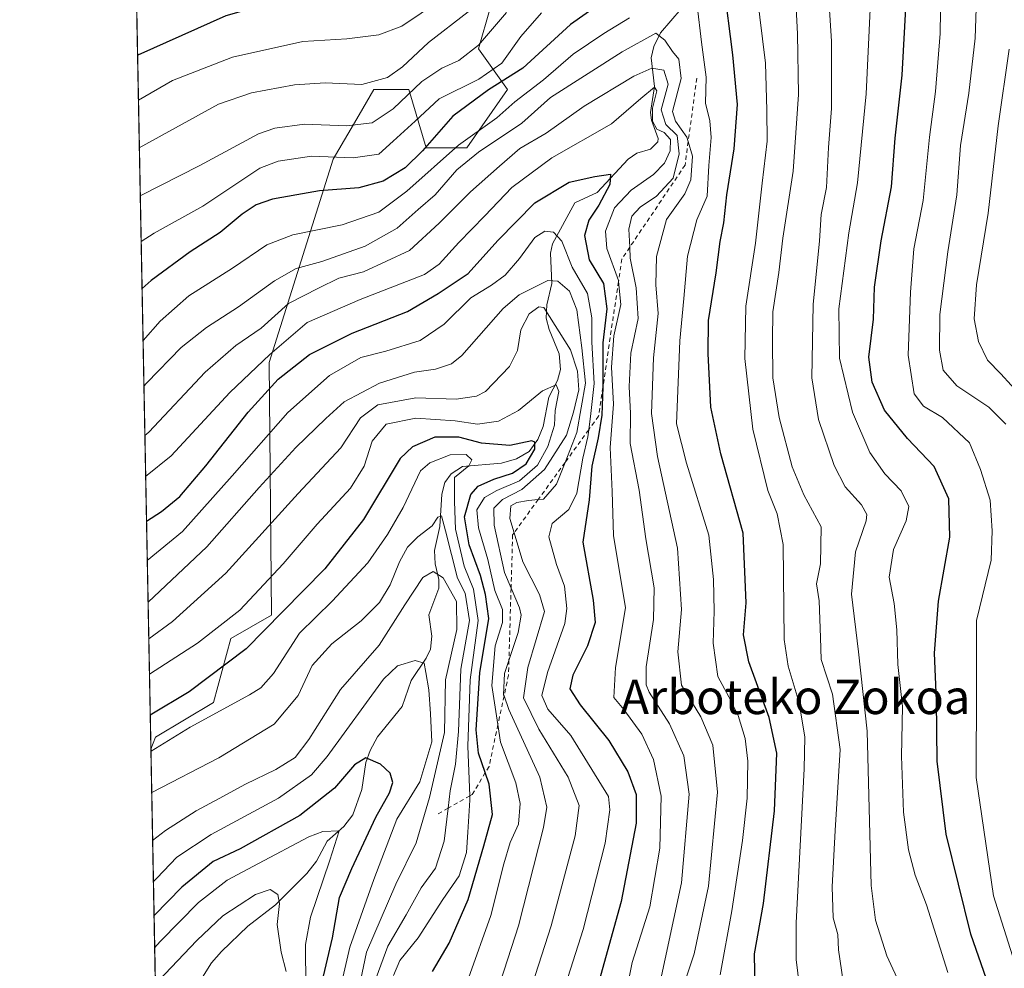
# Model space of a CAD drawing. Units: metres. Extents: x 630311 to 631832, y 4782890 to 4785227.
# Drawn here: x 630311 to 630540, y 4783558 to 4783779 of the extents above; entities that cross this region are included whole.
import ezdxf
from ezdxf.enums import TextEntityAlignment as Align

# ---------------------------------------------------------------- set-up
doc = ezdxf.new("R2010")
doc.units = ezdxf.units.M
doc.header["$MEASUREMENT"] = 0
doc.linetypes.add('DGN Style 2', pattern=[1.6480167562047852, 0.988810053722871, -0.6592067024819142])
for name, color, linetype, lineweight in [('Arbolado forestal CxS', 92, 'Continuous', 0), ('Comarca CxS', 21, 'Continuous', 0), ('Comunidad Autónoma CxS', 142, 'Continuous', 0), ('Corriente natural lineal', 142, 'Continuous', 13), ('Curva de nivel maestra', 30, 'Continuous', 30), ('Curva de nivel normal', 30, 'Continuous', 0), ('Escarpado lineal', 30, 'DGN Style 2', 0), ('Espacio natural protegido CxS', 121, 'Continuous', 0), ('Municipio CxS', 4, 'Continuous', 0), ('Pastizal CxS', 92, 'Continuous', 0), ('Provincia CxS', 1, 'Continuous', 0), ('Texto cartográfico', 7, 'Continuous', 0)]:
    doc.layers.add(name, color=color, linetype=linetype, lineweight=lineweight)
doc.styles.add('Style-Arial', font='txt')

# ---------------------------------------------------------------- blocks, each defined once
blk = doc.blocks.new('*U7')
at = {"layer": 'Arbolado forestal CxS', "color": 92, "linetype": 'Continuous', "lineweight": 0}
blk.add_polyline3d([(630345.3931, 4783393.632400001, 655.6279999999971), (630341.2744000005, 4783608.638599999, 671.7312999999995), (630342.3355, 4783611.4243, 672.9689999999973), (630355.8717, 4783619.5439, 673.8090999999986), (630359.9310999997, 4783634.4323, 679.7581999999966), (630369.4068999998, 4783639.8463, 678.1891999999935), (630368.8256999999, 4783698.699899999, 706.157600000006), (630383.7153000003, 4783746.071900001, 731.5282000000007), (630389.7808999997, 4783756.4705, 737.5960000000051), (630393.1895000003, 4783762.3137, 740.7103000000062), (630401.3120999997, 4783762.3135, 737.7473000000027), (630405.3718999998, 4783748.7785, 727.2805999999982), (630414.8466999996, 4783748.7783, 721.170499999993), (630424.3223000001, 4783762.313100001, 726.2434999999969), (630417.5538999997, 4783771.7871, 736.4535000000033), (630420.2607000005, 4783781.261299999, 740.4171999999963)], dxfattribs=at)

msp = doc.modelspace()

# ---------------------------------------------------------------- linework, layer by layer
at = {"layer": 'Arbolado forestal CxS', "color": 92, "linetype": 'Continuous', "lineweight": 0, "extrusion": (0.009126416016569732, -0.4764047880746185, 0.879178699941184), "elevation": -2272590.731150514, "flags": 128}
msp.add_lwpolyline([(721847.7156245802, 4194496.04446118), (721847.7156245802, 4194580.959387964)], dxfattribs=at)
at = {"layer": 'Arbolado forestal CxS', "color": 92, "linetype": 'Continuous', "lineweight": 0}
msp.add_polyline3d([(630420.2607000005, 4783781.261299999, 740.4171999999963), (630417.5538999997, 4783771.7871, 736.4535000000033), (630424.3223000001, 4783762.313100001, 726.2434999999969), (630414.8466999996, 4783748.7783, 721.170499999993), (630405.3718999998, 4783748.7785, 727.2805999999982), (630401.3120999997, 4783762.3135, 737.7473000000027), (630393.1895000003, 4783762.3137, 740.7103000000062), (630389.7808999997, 4783756.4705, 737.5960000000051), (630383.7153000003, 4783746.071900001, 731.5282000000007), (630368.8256999999, 4783698.699899999, 706.157600000006), (630369.4068999998, 4783639.8463, 678.1891999999935), (630359.9310999997, 4783634.4323, 679.7581999999966), (630355.8717, 4783619.5439, 673.8090999999986), (630342.3355, 4783611.4243, 672.9689999999973), (630341.2744000005, 4783608.638599999, 671.7312999999995)], dxfattribs=at)
at = {"layer": 'Comarca CxS', "color": 21, "linetype": 'Continuous', "lineweight": 0, "flags": 128}
msp.add_lwpolyline([(631430.4607394888, 4782910.35805757), (631277.4672184092, 4782907.391987265), (631277.4650306909, 4782907.392286643), (631214.7398333332, 4782917.706966667), (631199.4751885701, 4782905.88009775), (630827.2278000008, 4782898.663699999), (630760.9066, 4782897.378), (630355.050001004, 4782889.509982144), (630310.7300010049, 4785203.14998212)], dxfattribs=at)
at = {"layer": 'Comunidad Autónoma CxS', "color": 142, "linetype": 'Continuous', "lineweight": 0, "flags": 128}
msp.add_lwpolyline([(631430.4607394888, 4782910.35805757), (631277.4672184092, 4782907.391987265), (631277.4650306909, 4782907.392286643), (631214.7398333332, 4782917.706966667), (631199.4751885701, 4782905.88009775), (630827.2278000008, 4782898.663699999), (630760.9066, 4782897.378), (630355.050001004, 4782889.509982144), (630310.7300010049, 4785203.14998212)], dxfattribs=at)
at = {"layer": 'Corriente natural lineal', "color": 142, "linetype": 'Continuous', "lineweight": 13}
msp.add_polyline3d([(630464.7564000003, 4783781.096000001, 717.7201999999961), (630459.9896000001, 4783775.5153, 716.5828000000038), (630458.3723999998, 4783772.3851, 715.5054999999993), (630457.7704999996, 4783769.7136, 713.5678999999947), (630458.5668000003, 4783763.043, 708.1704000000027), (630457.6174999997, 4783756.944800001, 704.0112999999984), (630457.8630999997, 4783755.209200001, 703.5117000000029), (630459.4441999998, 4783750.9429, 702.3613000000041), (630459.3507000003, 4783750.1249, 702.1815999999964), (630457.6434000004, 4783748.427300001, 701.4955000000047), (630454.4508999997, 4783747.4805, 701.9634999999981), (630452.4299, 4783746.101100001, 701.8798999999999), (630445.1813000003, 4783738.336999999, 699.3855999999942), (630439.9996999997, 4783735.9231, 698.765400000004), (630434.7878000002, 4783726.403200001, 693.7995999999986), (630434.3269999997, 4783724.235099999, 693.2912999999971), (630434.6151999999, 4783717.120100001, 689.876900000003), (630433.4720999999, 4783712.1624, 686.3534000000072), (630433.3680999996, 4783709.0748, 685.0289000000049), (630433.9929000001, 4783706.449100001, 684.249800000005), (630436.3479000004, 4783700.724099999, 682.8929999999964), (630436.6473000003, 4783697.0898, 681.5457000000024), (630435.9415999996, 4783694.515799999, 681.065300000002), (630433.9145999998, 4783690.633300001, 680.5093999999954), (630432.6039000005, 4783683.785399999, 677.6877999999997), (630431.3713999996, 4783680.821900001, 676.8652000000002), (630429.3800999997, 4783678.0244, 675.6005000000005), (630426.3926999997, 4783676.257300001, 674.9020000000019), (630422.9177000001, 4783675.2437, 674.2862000000023), (630413.8278999999, 4783674.4693, 670.3672999999981), (630411.1706999998, 4783672.818600001, 668.6993999999977), (630409.7070000004, 4783670.750499999, 668.2617000000029), (630409.0599999997, 4783668.037500001, 667.5192999999999), (630408.5427000001, 4783660.523700001, 665.1705999999976), (630407.3581999998, 4783654.9242, 662.1466999999975), (630407.5120999999, 4783651.832000001, 660.8614999999991), (630408.3464000003, 4783648.194800001, 660.3300000000017), (630408.3037, 4783646.137399999, 659.6131000000023), (630406.0062999995, 4783639.943800001, 657.9297999999981), (630406.6813000003, 4783634.9265, 655.7143000000069), (630406.3728, 4783631.908399999, 654.8754000000044), (630405.3843, 4783629.8029, 654.8135000000038), (630401.8810999999, 4783624.6516, 652.8718999999984), (630399.7970000004, 4783618.560000001, 651.6888000000035), (630394.0199999996, 4783611.5196, 652.2688999999956), (630392.3119000001, 4783608.339600001, 651.8868999999977), (630391.3413000006, 4783605.52, 651.0504999999976), (630390.4016000006, 4783599.233100001, 648.605899999995), (630388.3015000002, 4783593.306600001, 646.3733999999968), (630386.1819000002, 4783590.585700001, 645.6910000000062), (630382.3102000002, 4783587.208100001, 644.3738000000012), (630379.8782000003, 4783582.524, 642.4756999999954), (630377.6259000005, 4783579.686899999, 641.7437999999966), (630370.3180999998, 4783572.371099999, 639.5767000000051), (630363.8192999996, 4783567.428900001, 637.9566000000051), (630357.6908, 4783561.4813, 636.9887000000017), (630355.4225000005, 4783558.815500001, 636.7739000000003), (630352.5186999999, 4783554.267700001, 635.482600000003)], dxfattribs=at)
at = {"layer": 'Curva de nivel maestra', "color": 30, "linetype": 'Continuous', "lineweight": 30, "flags": 128}
for points, elevation in [([(630541.7599999999, 4783871.5601), (630538.4800000006, 4783872.880100001), (630531.4400000004, 4783872.270099999), (630524.3700000001, 4783869.7501), (630513.0300000003, 4783863.840100001), (630495.0300000003, 4783855.800100001), (630483.5800000001, 4783849.9301), (630476.2599999999, 4783846.600099999), (630468.8600000005, 4783842.5101), (630461.0499999998, 4783836.970100001), (630451.2800000003, 4783827.5801), (630431.3399999999, 4783806.860099999), (630424.2699999996, 4783800.7301), (630417.6699999999, 4783797.630100001), (630406.0199999996, 4783790.440099999), (630396.3200000003, 4783786.520099999), (630385.8899999997, 4783784.920100001), (630379.6600000003, 4783784.770099999), (630376.6900000004, 4783784.8101), (630371.6200000001, 4783783.170100001), (630358.7599999999, 4783779.4801), (630338.2800000003, 4783770.3201), (630338.1783999996, 4783770.261299999)], 750), ([(630538.9299999997, 4783546.360099999), (630532.2100000001, 4783565.540100001), (630526.4500000002, 4783588.8201), (630524.3799999999, 4783605.8201), (630524.2400000002, 4783619.9801), (630523.7400000002, 4783631.0001), (630524.7199999997, 4783643.090100001), (630527.3499999996, 4783658.030099999), (630527.1200000001, 4783666.9901), (630523.7000000002, 4783674.5101), (630517.4600000001, 4783681.020099999), (630512.1500000004, 4783687.610099999), (630509.2100000001, 4783694.170100001), (630508.4900000002, 4783699.950099999), (630509.54, 4783708.8301), (630509.7999999998, 4783716.2601), (630511.3200000003, 4783727.110099999), (630513.7199999997, 4783739.640100001), (630514.6299999999, 4783751.030099999), (630516.25, 4783765.640100001), (630517.5, 4783788.4101)], 750), ([(630450.7000000002, 4783785.8101), (630439.0199999996, 4783777.5001), (630427.9000000004, 4783767.280099999), (630419.9100000003, 4783762.290100001), (630411.5599999997, 4783756.1601), (630404.5199999996, 4783748.0601), (630400.4600000001, 4783744.0601), (630395.3499999996, 4783741.0001), (630389.6900000004, 4783739.390100001), (630380.5099999999, 4783738.720100001), (630375.2999999998, 4783737.780099999), (630369.6100000005, 4783736.790100001), (630365.79, 4783735.440099999), (630362.5700000003, 4783733.270099999), (630357.4000000004, 4783728.9901), (630350.4000000004, 4783724.4901), (630341.3200000003, 4783717.8301), (630339.2178999997, 4783715.992900001)], 725), ([(630482.0199999996, 4783552.470100001), (630481.8499999996, 4783560.940099999), (630483.9500000002, 4783572.6801), (630486.4800000006, 4783594.280099999), (630487.0800000001, 4783607.6801), (630485.2800000003, 4783616.0101), (630480.5300000003, 4783628.9801), (630479.2800000003, 4783635.2401), (630479.9000000004, 4783642.7301), (630479.1799999997, 4783658.9901), (630474.0199999996, 4783677.460100001), (630471.6600000003, 4783688.340100001), (630471.0899999999, 4783700.8201), (630471.1200000001, 4783708.4901), (630472.9500000002, 4783719.600099999), (630473.8200000003, 4783726.9301), (630474.6900000004, 4783731.2601), (630475.4299999997, 4783737.8301), (630477.0800000001, 4783748.5001), (630477.8600000005, 4783758.860099999), (630476.8200000003, 4783770.4301), (630474.6799999997, 4783786.9301)], 725), ([(630340.2575000003, 4783661.726500001), (630343.7599999999, 4783664.0001), (630347.9900000002, 4783667.4901), (630354.0899999999, 4783674.620100001), (630363.9600000001, 4783687.1601), (630370.9400000004, 4783694.8101), (630378.2100000001, 4783700.5801), (630388.1299999999, 4783705.530099999), (630401.0199999996, 4783710.5801), (630408.2000000002, 4783714.8201), (630415.1299999999, 4783719.4901), (630422.0800000001, 4783727.1601), (630430.6799999997, 4783735.920100001), (630438.6600000003, 4783740.7401), (630444.7000000002, 4783742.090100001), (630448.2999999998, 4783742.5801), (630448.1699999999, 4783740.220100001), (630445.5800000001, 4783735.350099999), (630443.2400000002, 4783731.920100001), (630442.2400000002, 4783728.300100001), (630443.3600000005, 4783722.6801), (630446.6699999999, 4783717.130100001), (630447.4600000001, 4783711.2401), (630446.5, 4783703.340100001), (630446.5599999997, 4783693.540100001), (630446.5369999995, 4783692.977800001), (630446.2699999996, 4783686.440099999), (630445.4299999997, 4783681.1501), (630443.9299999997, 4783674.600099999), (630443.3499999996, 4783666.7401), (630441.8799999999, 4783656.840100001), (630444.2599999999, 4783643.380100001), (630444.7100000001, 4783638.1601), (630442.9400000004, 4783632.7501), (630439.5599999997, 4783625.880100001), (630438.8399999999, 4783622.670100001), (630441.25, 4783618.9301), (630447.9100000003, 4783610.6801), (630452.3300000001, 4783603.350099999), (630454.3099999997, 4783598.090100001), (630454.2599999999, 4783591.420100001), (630450.7699999996, 4783573.140100001), (630444.0199999996, 4783548.800100001)], 700), ([(630406.8799999999, 4783556.800100001), (630410.7199999997, 4783563.470100001), (630415.1699999999, 4783573.620100001), (630418.7999999998, 4783586.130100001), (630420.8399999999, 4783593.440099999), (630420.0599999997, 4783600.520099999), (630419.1578000003, 4783603.168), (630417.5999999996, 4783607.7401), (630417.04, 4783613.1501), (630417.9100000003, 4783626.460100001), (630419.9900000002, 4783639.0601), (630419.2300000006, 4783644.710100001), (630418.04, 4783649.130100001), (630415.3799999999, 4783656.2601), (630414.29, 4783662.780099999), (630415.7800000003, 4783667.960100001), (630417.5199999996, 4783669.880100001), (630421.1600000003, 4783671.550100001), (630425.5300000003, 4783672.960100001), (630428.6900000004, 4783675.1501), (630430.6699999999, 4783678.5601), (630430.7199999997, 4783680.1801), (630430.0199999996, 4783680.440099999), (630424.8399999999, 4783679.420100001), (630418.3099999997, 4783679.920100001), (630413.0199999996, 4783681.350099999), (630407.4199999999, 4783681.3201), (630402.1799999997, 4783679.0801), (630399.2999999998, 4783676.3301), (630390.7599999999, 4783662.140100001), (630381.7800000003, 4783650.6801), (630371.9000000004, 4783640.600099999), (630363.4600000001, 4783632.0101), (630350.1900000004, 4783621.9901), (630341.1222999999, 4783616.58)], 675), ([(630380.3499999996, 4783550.800100001), (630383.5999999996, 4783564.6501), (630385.2400000002, 4783574.0701), (630388.0700000003, 4783580.870100001), (630393.6900000004, 4783592.8101), (630396.8499999996, 4783598.4801), (630397.5899999999, 4783600.860099999), (630396.9900000002, 4783603.040100001), (630394.7300000006, 4783605.120100001), (630391.3499999996, 4783606.630100001), (630388.6900000004, 4783605.0001), (630384.0199999996, 4783599.540100001), (630375.9299999997, 4783593.1501), (630362.0700000003, 4783585.380100001), (630355.79, 4783582.470100001), (630348.4800000006, 4783576.470100001), (630342.0163000004, 4783569.908)], 650)]:
    msp.add_lwpolyline(points, dxfattribs=dict(at, elevation=elevation))
at = {"layer": 'Curva de nivel normal', "color": 30, "linetype": 'Continuous', "lineweight": 0, "flags": 128}
for points, elevation in [([(630540.3899999997, 4783684.33), (630536.4000000004, 4783688.300000001), (630528.9900000002, 4783693.279999999), (630525.7800000003, 4783696.92), (630524.9199999999, 4783701.619999999), (630524.9800000006, 4783709.92), (630526.8700000001, 4783724.49), (630529, 4783737.83), (630529.8499999996, 4783749.32), (630531.7800000003, 4783761.51), (630533.2100000001, 4783774.33), (630533.7800000003, 4783790.619999999), (630535.3700000001, 4783806.039999999), (630540, 4783825.52), (630545.8600000005, 4783843.65)], 760.0000000000001), ([(630502.5099999999, 4783554.470000001), (630501.4400000004, 4783561.890000001), (630501.2400000002, 4783565.480000001), (630500.2000000002, 4783569.350000001), (630499.9199999999, 4783576.539999999), (630500.5999999996, 4783589.710000001), (630501.8099999997, 4783608.59), (630499.9800000006, 4783621.430000001), (630497.4000000004, 4783629.52), (630497.1799999997, 4783634.619999999), (630496.9199999999, 4783643.189999999), (630496.2999999998, 4783647.140000001), (630497.2199999997, 4783651.810000001), (630497.3600000005, 4783660.42), (630493.3600000005, 4783667.890000001), (630490.6399999997, 4783674.42), (630487.5800000001, 4783685.9), (630486.1399999997, 4783695.180000001), (630486.0599999997, 4783703.92), (630486.1100000005, 4783710.57), (630487.5, 4783719.730000001), (630488.4299999997, 4783727.720000001), (630490.8300000001, 4783743.300000001), (630492.1299999999, 4783761.16), (630491.8399999999, 4783775.34), (630490.8399999999, 4783795.119999999)], 735), ([(630542.4100000003, 4783558.99), (630537.54, 4783574.5), (630533.4699999997, 4783602.039999999), (630533.5599999997, 4783623.539999999), (630533.5199999996, 4783638.58), (630536.9299999997, 4783652.67), (630537.2100000001, 4783659.480000001), (630536.6900000004, 4783666.680000001), (630534.5099999999, 4783673.77), (630531.8899999997, 4783680.029999999), (630525.6299999999, 4783685.92), (630521.1799999997, 4783688.539999999), (630518.9900000002, 4783691.449999999), (630517.6100000005, 4783700.4), (630518.2100000001, 4783715.15), (630518.9699999997, 4783725.230000001), (630521.1500000004, 4783736.449999999), (630522.5800000001, 4783751.24), (630524.0300000003, 4783761.869999999), (630525.0800000001, 4783775.359999999), (630525.3300000001, 4783791.119999999)], 755), ([(630408.6900000004, 4783783.16), (630399.6900000004, 4783777.119999999), (630394.3499999996, 4783775.060000001), (630386.9400000004, 4783774.140000001), (630376.7000000002, 4783773.529999999), (630360.2699999996, 4783769.850000001), (630346.3399999999, 4783764.439999999), (630338.3775000004, 4783759.866699999)], 745), ([(630492.7199999997, 4783550.060000001), (630491.5599999997, 4783559.600000001), (630491.54, 4783568.16), (630493.4299999997, 4783604.039999999), (630493.5300000003, 4783611.439999999), (630492.2199999997, 4783619.460000001), (630489.6900000004, 4783628.01), (630488.7599999999, 4783634.189999999), (630488.5099999999, 4783656.34), (630487.1100000005, 4783663.5), (630484.9800000006, 4783668.91), (630481.4699999997, 4783683.189999999), (630479.5700000003, 4783699.640000001), (630479.8200000003, 4783711.859999999), (630482.0499999998, 4783726.57), (630483.5999999996, 4783740.51), (630484.7599999999, 4783750.32), (630484.6799999997, 4783757.52), (630484.4199999999, 4783768.5), (630482.3799999999, 4783784.939999999)], 730), ([(630415.1600000003, 4783780.460000001), (630405.9400000004, 4783773.26), (630399.8700000001, 4783767.600000001), (630396.4100000003, 4783765.140000001), (630390.3899999997, 4783763.49), (630381.8499999996, 4783763.880000001), (630374.75, 4783763.449999999), (630364.7300000006, 4783761.550000001), (630357, 4783758.890000001), (630338.5904999999, 4783748.744000001)], 739.9999999999999), ([(630473.8600000005, 4783556.039999999), (630476.5499999998, 4783570.980000001), (630479.0899999999, 4783587.32), (630480.1399999997, 4783597.210000001), (630480.2999999998, 4783605.810000001), (630479.7100000001, 4783611.140000001), (630478.0599999997, 4783616.480000001), (630475.8899999997, 4783620.810000001), (630473.3399999999, 4783625.600000001), (630472.2100000001, 4783633.369999999), (630472.4800000006, 4783640.810000001), (630472.3300000001, 4783648.17), (630471.2300000006, 4783658.480000001), (630465.9900000002, 4783675.26), (630463.7000000002, 4783684.449999999), (630464.4400000004, 4783703.74), (630465.4199999999, 4783713.67), (630466.2599999999, 4783723.51), (630468.3899999997, 4783731.970000001), (630470.7999999998, 4783737.480000001), (630471.1900000004, 4783744.600000001), (630471.7800000003, 4783751.140000001), (630471.4500000002, 4783755), (630470.4600000001, 4783759.16), (630470.5899999999, 4783765.210000001), (630469.5, 4783773.359999999), (630468.5300000003, 4783781.91)], 720.0000000000001), ([(630515.9900000002, 4783553.27), (630512.6900000004, 4783560.449999999), (630510.0300000003, 4783568.800000001), (630509.04, 4783576.880000001), (630508.0700000003, 4783612.810000001), (630506.0700000003, 4783631.300000001), (630504.4500000002, 4783644.77), (630505.3600000005, 4783654.630000001), (630507.8499999996, 4783661.859999999), (630507.9800000006, 4783663.32), (630506.7400000002, 4783665.58), (630502.9900000002, 4783669.789999999), (630500.3899999997, 4783674.720000001), (630496.7199999997, 4783685.480000001), (630495.2100000001, 4783695.16), (630495.4900000002, 4783712.279999999), (630496.9699999997, 4783727.100000001), (630497.3600000005, 4783733.220000001), (630498.5899999999, 4783739.5), (630499.0899999999, 4783748.83), (630499.7999999998, 4783757.930000001), (630499.7599999999, 4783764.390000001), (630499.7599999999, 4783773.560000001), (630499.2199999997, 4783782.039999999)], 739.9999999999999), ([(630526.8300000001, 4783556.59), (630521.9000000004, 4783572.33), (630519.29, 4783579.279999999), (630517.6799999997, 4783585.16), (630516.5099999999, 4783593.930000001), (630516.0599999997, 4783606.970000001), (630516.3099999997, 4783618.58), (630515.25, 4783628.4), (630515.0099999999, 4783636.460000001), (630514.4000000004, 4783642.560000001), (630513.2300000006, 4783648.74), (630514.2199999997, 4783655.140000001), (630517.1799999997, 4783661.810000001), (630517.7999999998, 4783665.15), (630515.9900000002, 4783668.82), (630512.2300000006, 4783672.82), (630508.6799999997, 4783677.730000001), (630504.6699999999, 4783687.140000001), (630501.6299999999, 4783699.720000001), (630501.4800000006, 4783711.26), (630503.7999999998, 4783728.930000001), (630505.8099999997, 4783740.609999999), (630507.8300000001, 4783761.34), (630508.7999999998, 4783781.02)], 745), ([(630424.0599999997, 4783780.279999999), (630417.5599999997, 4783772.640000001), (630413.0199999996, 4783769.100000001), (630409.0199999996, 4783767.34), (630404.3499999996, 4783764.17), (630397.6900000004, 4783757.84), (630392.8099999997, 4783754.58), (630386.8399999999, 4783753.880000001), (630377.0599999997, 4783754.279999999), (630370.1100000005, 4783753.350000001), (630366.3200000003, 4783752), (630352.6799999997, 4783744.600000001), (630338.8054000001, 4783737.527000001)], 735), ([(630432.2699999996, 4783780.16), (630427.4000000004, 4783774.65), (630423.04, 4783768.480000001), (630417.6900000004, 4783764.74), (630408.3899999997, 4783760.17), (630402.8300000001, 4783754.939999999), (630397.7199999997, 4783750.289999999), (630394.3499999996, 4783747.24), (630388.3499999996, 4783746.439999999), (630378.6799999997, 4783746.77), (630370.9000000004, 4783745.66), (630366.6799999997, 4783743.99), (630353.3399999999, 4783735.16), (630342.0099999999, 4783728.880000001), (630339.0085000005, 4783726.9246)], 730), ([(630452.7000000002, 4783779.039999999), (630446.75, 4783775.390000001), (630439.5899999999, 4783770.58), (630432.7400000002, 4783764.600000001), (630426.0199999996, 4783759.449999999), (630421.8200000003, 4783755.699999999), (630412.9100000003, 4783749.369999999), (630400.9000000004, 4783738.66), (630394.3399999999, 4783733.789999999), (630385.8099999997, 4783730.779999999), (630374.2999999998, 4783728.470000001), (630368.25, 4783726.17), (630360.2999999998, 4783720.710000001), (630350.0800000001, 4783714.27), (630343.4199999999, 4783708.350000001), (630339.4506999999, 4783703.8419)], 720.0000000000001), ([(630465.4400000004, 4783553.970000001), (630467.7800000003, 4783560.930000001), (630471.1399999997, 4783576.710000001), (630473.2000000002, 4783598.59), (630472.1100000005, 4783609.560000001), (630469.3799999999, 4783616.16), (630464.8799999999, 4783623.529999999), (630464, 4783631.279999999), (630464.8300000001, 4783641.140000001), (630463.9000000004, 4783655.480000001), (630459.2400000002, 4783676.82), (630457.8799999999, 4783686.82), (630458.3300000001, 4783699.82), (630459.4199999999, 4783710.15), (630458.9000000004, 4783716.82), (630459.0300000003, 4783723.449999999), (630461.3899999997, 4783732.01), (630465.6100000005, 4783738.039999999), (630467.04, 4783741.26), (630467.4299999997, 4783746.82), (630466.4091999996, 4783750.194800001), (630466.0899999999, 4783751.25), (630463.4600000001, 4783754.930000001), (630462.7599999999, 4783757.24), (630464.75, 4783764.890000001), (630464.2199999997, 4783769.380000001), (630462.7599999999, 4783771.220000001), (630461, 4783773.83), (630458.8600000005, 4783775.49), (630451.0300000003, 4783771.119999999), (630434.3200000003, 4783760.49), (630427.7000000002, 4783754.5), (630417.5999999996, 4783747.77), (630412.5, 4783743.58), (630407.4900000002, 4783737.789999999), (630403.5499999998, 4783734.350000001), (630398.6600000003, 4783730.060000001), (630391.1699999999, 4783725.82), (630381.0899999999, 4783722.24), (630375.0800000001, 4783720.600000001), (630370.0499999998, 4783717.74), (630361.7100000001, 4783711.680000001), (630354.2699999996, 4783706.880000001), (630348.3399999999, 4783702.210000001), (630340.3099999997, 4783693.960000001), (630339.6547999998, 4783693.188200001)], 715), ([(630543.9900000002, 4783690.800000001), (630539.2300000006, 4783696.060000001), (630536.1200000001, 4783699.25), (630533.9800000006, 4783703.619999999), (630533.0300000003, 4783708.939999999), (630533.5099999999, 4783716.82), (630536.2599999999, 4783733.49), (630538.5999999996, 4783753.890000001), (630541.1699999999, 4783771.730000001)], 765), ([(630459.2699999996, 4783551.470000001), (630464.8300000001, 4783577.460000001), (630466.6399999997, 4783598.119999999), (630465.4000000004, 4783607.07), (630462.0800000001, 4783614.539999999), (630457.3399999999, 4783621.930000001), (630456.5800000001, 4783623.66), (630456.6200000001, 4783627.850000001), (630458.3600000005, 4783638.810000001), (630458.4600000001, 4783646.24), (630456.54, 4783657.609999999), (630454.9600000001, 4783669.02), (630452.9100000003, 4783679.82), (630452.9900000002, 4783686.82), (630452.6900000004, 4783693.15), (630453.0700000003, 4783700.880000001), (630454.7599999999, 4783708.949999999), (630454.2699999996, 4783716.119999999), (630452.9199999999, 4783723.050000001), (630452.8000999996, 4783725.585700001), (630452.5999999996, 4783729.82), (630453.2599999999, 4783732.82), (630455.2100000001, 4783734.9), (630459.0099999999, 4783737.480000001), (630462.9199999999, 4783741.710000001), (630464.3300000001, 4783747.33), (630463.8399999999, 4783751.640000001), (630461.1900000004, 4783754.210000001), (630460.1200000001, 4783757.57), (630461.7100000001, 4783763.539999999), (630460.7000000002, 4783766.84), (630457.9100000003, 4783767.32), (630453.7300000006, 4783765.470000001), (630442.1699999999, 4783758.439999999), (630433.3200000003, 4783752.130000001), (630427.2199999997, 4783748.600000001), (630422.4900000002, 4783744.5), (630415.7000000002, 4783738.5), (630408.3799999999, 4783731.16), (630401.4800000006, 4783724.82), (630390.8200000003, 4783719.82), (630385.0599999997, 4783718.369999999), (630380.3499999996, 4783716.029999999), (630373.3499999996, 4783712.449999999), (630366.9900000002, 4783706.74), (630361.0499999998, 4783702.699999999), (630353.9400000004, 4783696.49), (630340.7699999996, 4783682.529999999), (630339.8746999997, 4783681.7094)], 710), ([(630450.7699999996, 4783546), (630453.3200000003, 4783558.9), (630457.5, 4783571.92), (630459.8099999997, 4783585.58), (630460.1500000004, 4783597.710000001), (630458.3499999996, 4783606.24), (630455.5800000001, 4783612.140000001), (630451.4500000002, 4783617.890000001), (630449.0599999997, 4783620.67), (630449.4400000004, 4783627.66), (630451.7999999998, 4783641.58), (630449.0099999999, 4783658.449999999), (630448.6900000004, 4783668.699999999), (630448.2199999997, 4783678.890000001), (630449, 4783689), (630448.54, 4783697.66), (630449.1200000001, 4783704.92), (630450.75, 4783712.26), (630450.1672, 4783717.582000001), (630450.1399999997, 4783717.83), (630447.4699999997, 4783725.32), (630447.1299999999, 4783729.33), (630449.25, 4783734.74), (630453.1200000001, 4783738.91), (630458.2999999998, 4783742.539999999), (630460.9100000003, 4783745.180000001), (630462.1699999999, 4783748.060000001), (630462.3200000003, 4783750.66), (630460.79, 4783752.310000001), (630459.1399999997, 4783753.109999999), (630458.0999999996, 4783754.949999999), (630458.0800000001, 4783758), (630459.0999999996, 4783762.050000001), (630458.5300000003, 4783762.859999999), (630455.3499999996, 4783760.26), (630448.5099999999, 4783754.350000001), (630434.6200000001, 4783746.390000001), (630425.3499999996, 4783739.539999999), (630419.0199999996, 4783732.9), (630413.0199999996, 4783726.689999999), (630408.4299999997, 4783721.67), (630405.0199999996, 4783719.230000001), (630390.0199999996, 4783713.430000001), (630377.6799999997, 4783708.01), (630369.0099999999, 4783700.619999999), (630359.6799999997, 4783691.699999999), (630346.0099999999, 4783676.960000001), (630340.0566999996, 4783672.2042)], 705.0000000000001), ([(630437.1900000004, 4783551.800000001), (630441.9600000001, 4783566.630000001), (630447.0999999996, 4783586.74), (630448.1699999999, 4783594.470000001), (630447.8600000005, 4783597.640000001), (630439.0499999998, 4783611.84), (630433.7000000002, 4783617.99), (630432.29, 4783621.109999999), (630433.6600000003, 4783626.480000001), (630437.7000000002, 4783637.930000001), (630438.1600000003, 4783641.41), (630437.5999999996, 4783646.609999999), (630435.7100000001, 4783651.680000001), (630433.9600000001, 4783658.140000001), (630434.7599999999, 4783661.230000001), (630438.5899999999, 4783664.480000001), (630440.4900000002, 4783668.289999999), (630441.8399999999, 4783676.4), (630443.0599999997, 4783681.439999999), (630443.2619000003, 4783683.0734), (630443.7300000006, 4783686.859999999), (630444.5199999996, 4783693.82), (630443.9299999997, 4783703.49), (630443.9600000001, 4783709.15), (630442.9800000006, 4783714.810000001), (630439.4100000003, 4783720.970000001), (630437.0099999999, 4783727.02), (630435.0199999996, 4783729.060000001), (630433.0199999996, 4783729.34), (630430.6900000004, 4783727.890000001), (630427.1399999997, 4783722.930000001), (630423.8200000003, 4783719.08), (630420.6100000005, 4783716.75), (630415.8200000003, 4783713.800000001), (630409.5599999997, 4783707.66), (630404.0199999996, 4783703.859999999), (630395.9699999997, 4783701.33), (630390.1600000003, 4783699.880000001), (630382.8399999999, 4783695.720000001), (630373.1600000003, 4783687.109999999), (630360.2100000001, 4783672.32), (630348.6500000004, 4783659.390000001), (630340.4316999996, 4783652.630000001)], 695), ([(630430.0999999996, 4783553.74), (630434.5199999996, 4783567.470000001), (630440.0599999997, 4783588.480000001), (630441, 4783595.480000001), (630438.4500000002, 4783602.09), (630431.6399999997, 4783613.26), (630428.04, 4783620.59), (630429.0800000001, 4783627.640000001), (630432.9299999997, 4783640.720000001), (630431.7800000003, 4783644.680000001), (630427.9100000003, 4783652.27), (630425.8761999998, 4783659.058300001), (630424.8899999997, 4783662.350000001), (630425.1100000005, 4783665.369999999), (630426.5, 4783666.07), (630429.2199999997, 4783666.600000001), (630431.4874, 4783666.8091), (630432.6900000004, 4783666.92), (630435.7199999997, 4783670.350000001), (630437.7505999999, 4783675.4606), (630440.5, 4783682.380000001), (630442.5199999996, 4783693.92), (630441.6600000003, 4783702.119999999), (630440.5099999999, 4783710.970000001), (630438.7400000002, 4783715.380000001), (630436.0099999999, 4783717.67), (630433.7199999997, 4783717.84), (630427.0700000003, 4783714.52), (630423.3499999996, 4783711.32), (630413.7100000001, 4783700.390000001), (630411.2800000003, 4783698.449999999), (630407.5300000003, 4783697.140000001), (630402.6799999997, 4783696.439999999), (630394.5, 4783693.92), (630386.2800000003, 4783689.560000001), (630382.0199999996, 4783685.65), (630375.0199999996, 4783678.91), (630366.5300000003, 4783669.600000001), (630354.3300000001, 4783655.74), (630340.6177000003, 4783642.9189)], 690), ([(630422.7000000002, 4783554.480000001), (630426.8799999999, 4783567.470000001), (630432.7300000006, 4783590.42), (630433.4500000002, 4783595.100000001), (630431.8300000001, 4783602.119999999), (630424.6600000003, 4783617.890000001), (630423.5285, 4783621.054500001), (630423.4299999997, 4783621.33), (630423.6299999999, 4783626.230000001), (630424.6616000002, 4783629.3214), (630426.8300000001, 4783635.82), (630427.54, 4783639.82), (630427.1100000005, 4783641.560000001), (630425.1615000004, 4783646.165899999), (630423.6200000001, 4783649.810000001), (630421.2300000006, 4783660.810000001), (630421.1799999997, 4783664.82), (630423.1500000004, 4783666.82), (630427.6900000004, 4783669.15), (630432.9199999999, 4783673.82), (630438.0700000003, 4783681.82), (630439.6600000003, 4783687.15), (630440.9500000002, 4783692.390000001), (630440.5999999996, 4783696.689999999), (630439.0199999996, 4783701.689999999), (630432.7800000003, 4783711.560000001), (630431.6299999999, 4783711.67), (630429.3899999997, 4783710.08), (630427.4600000001, 4783706.369999999), (630426.6600000003, 4783701.49), (630424.8300000001, 4783697.82), (630419.2199999997, 4783691.99), (630417.0899999999, 4783690.859999999), (630412.3700000001, 4783690.220000001), (630402.9800000006, 4783690.49), (630394.0999999996, 4783688.859999999), (630390.1200000001, 4783685.82), (630385.5099999999, 4783678.82), (630375.5599999997, 4783668.199999999), (630358.7599999999, 4783649.619999999), (630346.3399999999, 4783638.350000001), (630340.7822000004, 4783634.3334)], 685), ([(630415.2800000003, 4783555.25), (630420.4800000006, 4783569.91), (630423.4500000002, 4783581.91), (630424.9600000001, 4783586.91), (630426.9000000004, 4783591.140000001), (630427.25, 4783596.01), (630426.2999999998, 4783600.810000001), (630422.7300000006, 4783610.25), (630422.1002000002, 4783614.345100001), (630420.7000000002, 4783623.449999999), (630421.4800000006, 4783632.680000001), (630423.1900000004, 4783638.140000001), (630423.1900000004, 4783641.17), (630421.3799999999, 4783645.57), (630419.75, 4783652.850000001), (630417.5499999998, 4783660.17), (630417.1799999997, 4783664.430000001), (630418.9900000002, 4783667.25), (630421.8499999996, 4783668.939999999), (630427.1299999999, 4783671.15), (630431.2800000003, 4783674.82), (630433.7000000002, 4783679.15), (630435.29, 4783684.16), (630435.4199999999, 4783687.51), (630436.25, 4783692), (630435.6500000004, 4783693.560000001), (630432.4400000004, 4783692.16), (630426.9000000004, 4783687.529999999), (630422.2100000001, 4783685.029999999), (630417.3099999997, 4783684.390000001), (630412.1200000001, 4783685.130000001), (630402.9800000006, 4783685.730000001), (630396.0499999998, 4783684.369999999), (630392.8399999999, 4783680.369999999), (630390.9600000001, 4783674.609999999), (630387.7800000003, 4783669.42), (630380.04, 4783661.039999999), (630372.1100000005, 4783651.810000001), (630361.9600000001, 4783641.029999999), (630352.1399999997, 4783633.359999999), (630340.9402000001, 4783626.0847)], 680), ([(630341.2845999999, 4783608.107999999), (630341.3300000001, 4783608.140000001), (630350.4500000002, 4783613.779999999), (630364.2199999997, 4783621.300000001), (630366.8799999999, 4783622.92), (630369.8099999997, 4783626.230000001), (630375.8799999999, 4783635.66), (630383.4600000001, 4783643.100000001), (630391.8099999997, 4783652.050000001), (630396.3700000001, 4783658.67), (630400.0099999999, 4783664.930000001), (630404.0300000003, 4783673.5), (630406.25, 4783675.380000001), (630410.9500000002, 4783677.189999999), (630414.7000000002, 4783677.26), (630416.0199999996, 4783676.060000001), (630415.3099999997, 4783674.65), (630411.9600000001, 4783671.9), (630411.9699999997, 4783666.34), (630412.2000000002, 4783659.92), (630414.2400000002, 4783651.27), (630416.4400000004, 4783645.890000001), (630417.5099999999, 4783638.640000001), (630415.6500000004, 4783624.789999999), (630415.1100000005, 4783609.310000001), (630415.5225999998, 4783597.767200001), (630415.5599999997, 4783596.720000001), (630415.1200000001, 4783589.300000001), (630414.7999999998, 4783584.529999999), (630413.0800000001, 4783579.15), (630409.2999999998, 4783573.58), (630403.4900000002, 4783564.710000001), (630399.2800000003, 4783559.42), (630397.75, 4783555.880000001)], 670), ([(630341.4685000004, 4783598.5067), (630357.1200000001, 4783606.600000001), (630369.9699999997, 4783614.480000001), (630375.5800000001, 4783621.140000001), (630378.8600000005, 4783628.140000001), (630383.4500000002, 4783633.16), (630390.2699999996, 4783638.560000001), (630394.5099999999, 4783642.779999999), (630397.0099999999, 4783646.92), (630399.1699999999, 4783652.26), (630401.0599999997, 4783655.680000001), (630403.4199999999, 4783658.09), (630406.79, 4783660.67), (630408.0700000003, 4783662.66), (630408.9400000004, 4783662.970000001), (630409.8600000005, 4783659.480000001), (630412.7000000002, 4783648.49), (630414.4600000001, 4783644.960000001), (630415.4400000004, 4783638.58), (630413.4299999997, 4783627.300000001), (630412.9199999999, 4783612.77), (630412.1900000004, 4783605.140000001), (630410.9699999997, 4783598.890000001), (630410.4924, 4783594.8804), (630409.5800000001, 4783587.220000001), (630407.54, 4783580.91), (630404.2000000002, 4783576.350000001), (630400.7100000001, 4783570), (630396.4800000006, 4783562.75), (630393.7400000002, 4783555.34)], 665), ([(630389.0800000001, 4783549.859999999), (630391.5199999996, 4783561.350000001), (630398.3200000003, 4783577.210000001), (630403.0800000001, 4783586.850000001), (630406.1600000003, 4783597.41), (630409.6799999997, 4783612.539999999), (630409.9000000004, 4783624.810000001), (630412.54, 4783636.480000001), (630412.4199999999, 4783643.01), (630409.3600000005, 4783648.58), (630407.0199999996, 4783650.01), (630404.5999999996, 4783648.619999999), (630400.4000000004, 4783642.289999999), (630394.4800000006, 4783632.9), (630385.4199999999, 4783622.51), (630378.0999999996, 4783610.9), (630374.8499999996, 4783606.67), (630370.3799999999, 4783603.859999999), (630363.3399999999, 4783600.5), (630357.2199999997, 4783597.109999999), (630351.8399999999, 4783594.279999999), (630344.7100000001, 4783589.699999999), (630341.6821999997, 4783587.3496)], 660), ([(630341.8644000003, 4783577.8366), (630342.6799999997, 4783578.59), (630347.3399999999, 4783583.480000001), (630355.3399999999, 4783588.779999999), (630371.0199999996, 4783597.199999999), (630378.6699999999, 4783602.67), (630382.3499999996, 4783606.91), (630395.4600000001, 4783624.980000001), (630398.7300000006, 4783628.029999999), (630402.79, 4783629.32), (630404.9100000003, 4783628.689999999), (630405.2999999998, 4783626.5), (630406.04, 4783622.480000001), (630406.4199999999, 4783616.859999999), (630406.7199999997, 4783610.350000001), (630403.9199999999, 4783601.029999999), (630398.5499999998, 4783592.33), (630393.1699999999, 4783578.24), (630387.6100000005, 4783562.539999999), (630384.0599999997, 4783547.07)], 655), ([(630377.3700000001, 4783553.130000001), (630377.2800000003, 4783563.130000001), (630378.4199999999, 4783569.470000001), (630382.9800000006, 4783582.810000001), (630385.0999999996, 4783589.58), (630381.3399999999, 4783589.430000001), (630378.0300000003, 4783588.180000001), (630366.3399999999, 4783582), (630359.0099999999, 4783578.119999999), (630352.3399999999, 4783572.939999999), (630343.4500000002, 4783563.84), (630342.1616000002, 4783562.323999999)], 645), ([(630372.8200000003, 4783556.800000001), (630371.6299999999, 4783561.350000001), (630370.7199999997, 4783567.75), (630371.2599999999, 4783572.699999999), (630370.8399999999, 4783574.789999999), (630369.0300000003, 4783575.91), (630365.6799999997, 4783574.800000001), (630358.0099999999, 4783569.800000001), (630352.0099999999, 4783564.08), (630343.0700000003, 4783554.689999999)], 640)]:
    msp.add_lwpolyline(points, dxfattribs=dict(at, elevation=elevation))
at = {"layer": 'Escarpado lineal', "color": 30, "linetype": 'DGN Style 2', "lineweight": 0}
msp.add_polyline3d([(630468.4000000004, 4783764.940099999, 715.3962999999932), (630466.4091999996, 4783750.194800001, 707.4854999999953), (630465.6699999999, 4783744.720100001, 708.4869999999937), (630452.8000999996, 4783725.585700001, 708.5887999999978), (630450.9400000004, 4783722.8201, 706.5421999999963), (630450.1672, 4783717.582000001, 703.3334999999935), (630446.5369999995, 4783692.977800001, 698.5528999999951), (630445.54, 4783686.220100001, 695.046100000007), (630443.2619000003, 4783683.0734, 689.828999999998), (630437.7505999999, 4783675.4606, 684.184500000003), (630431.4874, 4783666.8091, 686.4321999999956), (630425.8761999998, 4783659.058300001, 688.125), (630425.5300000003, 4783658.5801, 687.7415999999939), (630425.1615000004, 4783646.165899999, 683.5877999999939), (630424.6616000002, 4783629.3214, 681.9161000000023), (630424.5599999997, 4783625.9001, 683.0258000000031), (630423.5285, 4783621.054500001, 682.1508000000031), (630422.1002000002, 4783614.345100001, 678.6937000000034), (630420.0300000003, 4783604.620100001, 674.4885000000068), (630419.1578000003, 4783603.168, 673.2360999999946), (630416.1200000001, 4783598.110099999, 668.5727999999945), (630415.5225999998, 4783597.767200001, 667.8417999999947), (630410.4924, 4783594.8804, 662.6766000000061), (630408.0700000003, 4783593.4901, 660.7939999999944)], dxfattribs=at)
at = {"layer": 'Espacio natural protegido CxS', "color": 121, "linetype": 'Continuous', "lineweight": 0, "flags": 128}
msp.add_lwpolyline([(631430.4607394888, 4782910.35805757), (631277.4672184092, 4782907.391987265), (631277.4650306909, 4782907.392286643), (631214.7398333332, 4782917.706966667), (631199.4751885701, 4782905.88009775), (630827.2278000008, 4782898.663699999), (630825.8149000006, 4782900.734399999), (630818.415900001, 4782907.8256), (630810.9620000003, 4782911.609700001), (630801.1310000012, 4782913.5609), (630791.7210999998, 4782913.6141), (630782.8991, 4782909.9913), (630771.7091999995, 4782904.155500002), (630760.9066, 4782897.378), (630355.050001004, 4782889.509982144), (630310.7300010049, 4785203.14998212)], dxfattribs=at)
msp.add_lwpolyline([(631430.4607394888, 4782910.35805757), (631277.4672184092, 4782907.391987265), (631277.4650306909, 4782907.392286643), (631214.7398333332, 4782917.706966667), (631199.4751885701, 4782905.88009775), (630827.2278000008, 4782898.663699999), (630825.8149000006, 4782900.734399999), (630818.415900001, 4782907.8256), (630810.9620000003, 4782911.609700001), (630801.1310000012, 4782913.5609), (630791.7210999998, 4782913.6141), (630782.8991, 4782909.9913), (630771.7091999995, 4782904.155500002), (630760.9066, 4782897.378), (630355.050001004, 4782889.509982144), (630310.7300010049, 4785203.14998212)], dxfattribs=at)
at = {"layer": 'Municipio CxS', "color": 4, "linetype": 'Continuous', "lineweight": 0, "flags": 128}
msp.add_lwpolyline([(631430.4607394888, 4782910.35805757), (631277.4672184092, 4782907.391987265), (631277.4650306909, 4782907.392286643), (631214.7398333332, 4782917.706966667), (631199.4751885701, 4782905.88009775), (630827.2278000008, 4782898.663699999), (630760.9066, 4782897.378), (630355.050001004, 4782889.509982144), (630310.7300010049, 4785203.14998212)], dxfattribs=at)
at = {"layer": 'Pastizal CxS', "color": 92, "linetype": 'Continuous', "lineweight": 0, "extrusion": (0.007097098058321489, -0.3704924598494683, 0.9288083593475248), "elevation": -1767193.427990781, "flags": 128}
msp.add_lwpolyline([(721842.9381030626, 4431276.604038687), (721842.9381030626, 4431716.874200294)], dxfattribs=at)
at = {"layer": 'Pastizal CxS', "color": 92, "linetype": 'Continuous', "lineweight": 0}
for points in [[(630420.2607000005, 4783781.261299999, 740.4171999999963), (630417.5538999997, 4783771.7871, 736.4535000000033), (630424.3223000001, 4783762.313100001, 726.2434999999969), (630414.8466999996, 4783748.7783, 721.170499999993), (630405.3718999998, 4783748.7785, 727.2805999999982), (630401.3120999997, 4783762.3135, 737.7473000000027), (630393.1895000003, 4783762.3137, 740.7103000000062), (630389.7808999997, 4783756.4705, 737.5960000000051), (630383.7153000003, 4783746.071900001, 731.5282000000007), (630368.8256999999, 4783698.699899999, 706.157600000006), (630369.4068999998, 4783639.8463, 678.1891999999935), (630359.9310999997, 4783634.4323, 679.7581999999966), (630355.8717, 4783619.5439, 673.8090999999986), (630342.3355, 4783611.4243, 672.9689999999973), (630341.2744000005, 4783608.638599999, 671.7312999999995), (630330.4404999996, 4784174.200200001, 813.0390000000043)], [(630420.2607000005, 4783781.261299999, 740.4171999999963), (630417.5538999997, 4783771.7871, 736.4535000000033), (630424.3223000001, 4783762.313100001, 726.2434999999969), (630414.8466999996, 4783748.7783, 721.170499999993), (630405.3718999998, 4783748.7785, 727.2805999999982), (630401.3120999997, 4783762.3135, 737.7473000000027), (630393.1895000003, 4783762.3137, 740.7103000000062), (630389.7808999997, 4783756.4705, 737.5960000000051), (630383.7153000003, 4783746.071900001, 731.5282000000007), (630368.8256999999, 4783698.699899999, 706.157600000006), (630369.4068999998, 4783639.8463, 678.1891999999935), (630359.9310999997, 4783634.4323, 679.7581999999966), (630355.8717, 4783619.5439, 673.8090999999986), (630342.3355, 4783611.4243, 672.9689999999973), (630341.2744000005, 4783608.638599999, 671.7312999999995)]]:
    msp.add_polyline3d(points, dxfattribs=at)
at = {"layer": 'Provincia CxS', "color": 1, "linetype": 'Continuous', "lineweight": 0, "flags": 128}
msp.add_lwpolyline([(631430.4607394888, 4782910.35805757), (631277.4672184092, 4782907.391987265), (631277.4650306909, 4782907.392286643), (631214.7398333332, 4782917.706966667), (631199.4751885701, 4782905.88009775), (630827.2278000008, 4782898.663699999), (630760.9066, 4782897.378), (630355.050001004, 4782889.509982144), (630310.7300010049, 4785203.14998212)], dxfattribs=at)

# ---------------------------------------------------------------- block references
at = {"layer": 'Arbolado forestal CxS', "color": 92, "linetype": 'Continuous', "lineweight": 0}
msp.add_blockref('*U7', (0, 0), dxfattribs=at)

# ---------------------------------------------------------------- texts
at = {"layer": 'Texto cartográfico', "color": 7, "linetype": 'Continuous', "lineweight": 0, "style": 'Style-Arial'}
msp.add_text('Arboteko Zokoa', height=8, dxfattribs=at).set_placement((630491.3778219512, 4783620.81015), align=Align.MIDDLE_CENTER)

doc.saveas('drawing.dxf')
